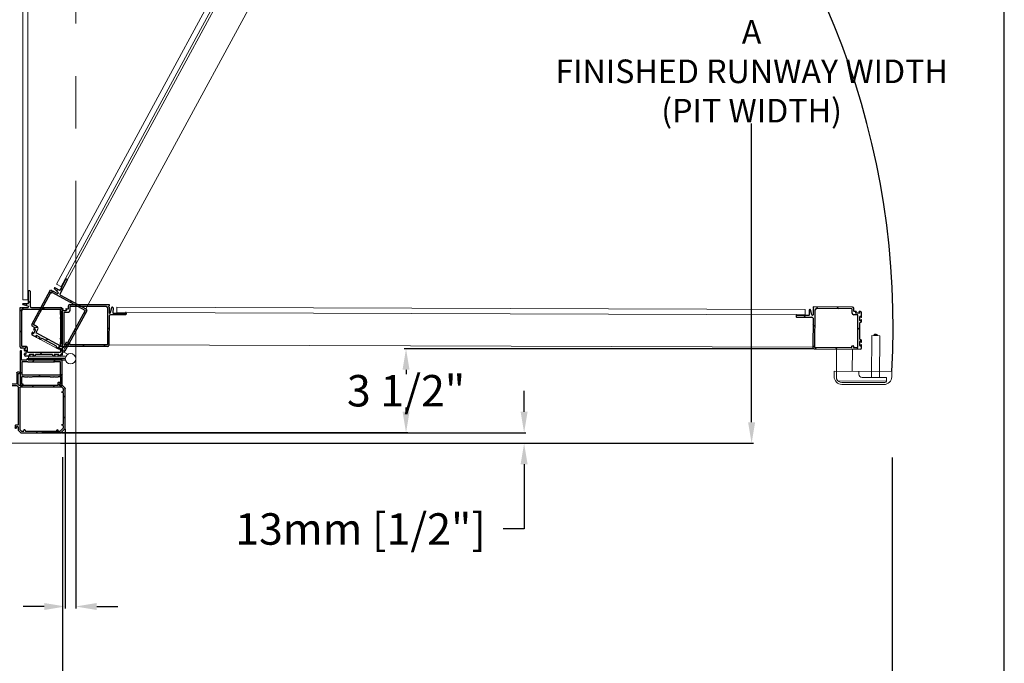
# Model space of a CAD drawing. Units: inches. Extents: x -619 to 17, y 5 to 424.
# Drawn here: x -81 to 13, y 201 to 263 of the extents above; entities that cross this region are included whole.
import ezdxf

# ---------------------------------------------------------------- set-up
doc = ezdxf.new("R2010")
doc.units = ezdxf.units.IN
doc.header["$LTSCALE"] = 10
doc.header["$MEASUREMENT"] = 0
doc.linetypes.add('CENTER', pattern=[2, 1.25, -0.25, 0.25, -0.25])
doc.linetypes.add('PHANTOM', pattern=[2.5, 1.25, -0.25, 0.25, -0.25, 0.25, -0.25])
for name, color, linetype in [('AXE', 4, 'CENTER'), ('CONCREAT', 5, 'Continuous'), ('DIM', 3, 'Continuous')]:
    doc.layers.add(name, color=color, linetype=linetype)
doc.styles.add('ELEV_STYLE', font='TXT.SHX', dxfattribs={"height": 3})
doc.dimstyles.new('STANDARD-MM[INCH]1', dxfattribs={"dimtxt": 1.5, "dimasz": 2, "dimexe": 0.18, "dimexo": 0.0625, "dimgap": 0.09, "dimtad": 0, "dimtih": 1, "dimtoh": 1, "dimdec": 0, "dimlfac": 12.7, "dimzin": 0, "dimdsep": 46, "dimtxsty": 'ELEV_STYLE', "dimcen": 0.09, "dimadec": 0, "dimazin": 0, "dimtfac": 1, "dimtdec": 0, "dimtofl": 0, "dimtmove": 0, "dimatfit": 3, "dimfxl": 0, "dimtolj": 1, "dimtzin": 0, "dimarcsym": 0})

# ---------------------------------------------------------------- blocks, each defined once
blk = doc.blocks.new('BLK129')
at = {"color": 7, "linetype": 'Continuous'}
for p, q in [((-7.492, 38.517), (-7.412, 38.517)), ((-7.382, 38.487), (-7.382, 37.972)), ((-9.456, 38.019), (-9.352, 38.019)), ((-7.457, 38.457), (-7.492, 38.457)), ((-7.442, 37.951), (-7.442, 38.442)), ((-9.692, 35.837), (-9.692, 37.748)), ((-9.687, 37.758), (-9.568, 37.877)), ((-9.558, 37.882), (-9.414, 37.882)), ((-9.471, 37.972), (-9.471, 38.004)), ((-9.414, 37.957), (-9.456, 37.957)), ((-9.399, 37.897), (-9.399, 37.942)), ((-9.337, 38.004), (-9.337, 37.897)), ((-9.322, 37.882), (-7.511, 37.882)), ((-7.49, 37.89), (-7.451, 37.929)), ((-7.442, 37.813), (-7.442, 36.002)), ((-7.394, 37.873), (-7.433, 37.834)), ((-6.882, 37.882), (-7.373, 37.882)), ((-7.352, 37.942), (-6.837, 37.942)), ((-6.867, 37.832), (-6.867, 37.867)), ((-6.807, 37.912), (-6.807, 37.832)), ((-9.486, 35.632), (-9.692, 35.837)), ((-7.442, 35.759), (-7.569, 35.632)), ((-7.442, 35.909), (-7.442, 35.759)), ((-7.427, 35.987), (-7.319, 35.987)), ((-7.382, 35.924), (-7.427, 35.924)), ((-7.367, 35.867), (-7.367, 35.909)), ((-7.319, 35.852), (-7.352, 35.852)), ((-7.304, 35.972), (-7.304, 35.867)), ((-7.569, 35.632), (-9.486, 35.632))]:
    blk.add_line(p, q, dxfattribs=at)
for centre, radius, start, end in [((-7.492, 38.487), 0.03, 90, 270), ((-7.412, 38.487), 0.03, 0, 90), ((-9.456, 38.004), 0.015, 90, 180), ((-9.352, 38.004), 0.015, 0, 90), ((-7.457, 38.442), 0.015, 0, 90), ((-9.677, 37.748), 0.015, 135, 180), ((-9.558, 37.867), 0.015, 90, 135), ((-9.456, 37.972), 0.015, 180, 270), ((-9.414, 37.942), 0.015, 0, 90), ((-9.414, 37.897), 0.015, 270, 360), ((-9.322, 37.897), 0.015, 180, 270), ((-7.511, 37.912), 0.03, 270, 315), ((-7.472, 37.951), 0.03, 315, 360), ((-7.412, 37.813), 0.03, 135, 180), ((-7.373, 37.852), 0.03, 90, 135), ((-7.352, 37.972), 0.03, 180, 270), ((-6.882, 37.867), 0.015, 0, 90), ((-6.837, 37.832), 0.03, 180, 360), ((-6.837, 37.912), 0.03, 0, 90), ((-7.427, 36.002), 0.015, 180, 270), ((-7.427, 35.909), 0.015, 90, 180), ((-7.382, 35.909), 0.015, 0, 90), ((-7.352, 35.867), 0.015, 180, 270), ((-7.319, 35.972), 0.015, 0, 90), ((-7.319, 35.867), 0.015, 270, 360)]:
    blk.add_arc(centre, radius, start, end, dxfattribs=at)
blk = doc.blocks.new('BLK130')
at = {"color": 7, "linetype": 'Continuous'}
for p, q in [((-9.614, 37.607), (-9.614, 37.715)), ((-9.544, 37.582), (-9.614, 37.607)), ((-9.614, 37.528), (-9.544, 37.554)), ((-9.609, 37.726), (-9.538, 37.797)), ((-9.528, 37.802), (-7.537, 37.802)), ((-7.522, 37.787), (-7.522, 35.79)), ((-9.614, 36.047), (-9.614, 37.528)), ((-9.544, 36.022), (-9.614, 36.047)), ((-9.614, 35.968), (-9.544, 35.993)), ((-9.614, 35.87), (-9.614, 35.968)), ((-9.454, 35.71), (-9.614, 35.87)), ((-9.355, 35.71), (-9.454, 35.71)), ((-9.33, 35.78), (-9.355, 35.71)), ((-9.277, 35.71), (-9.302, 35.78)), ((-7.795, 35.71), (-9.277, 35.71)), ((-7.77, 35.78), (-7.795, 35.71)), ((-7.716, 35.71), (-7.742, 35.78)), ((-7.602, 35.71), (-7.716, 35.71)), ((-7.522, 35.79), (-7.602, 35.71))]:
    blk.add_line(p, q, dxfattribs=at)
for centre, start, end in [((-9.599, 37.715), 135, 180), ((-9.549, 37.568), 289.8189, 70.1811), ((-9.528, 37.787), 90, 135), ((-7.537, 37.787), 0, 90), ((-9.549, 36.007), 289.8189, 70.1811), ((-9.316, 35.775), 19.8189, 160.1811), ((-7.756, 35.775), 19.8189, 160.1811)]:
    blk.add_arc(centre, 0.015, start, end, dxfattribs=at)
blk = doc.blocks.new('BLK69')
at = {"color": 7, "linetype": 'Continuous'}
for p, q in [((-9.549, 77.987), (-9.549, 76.802)), ((-9.453, 78.002), (-9.534, 78.002)), ((-9.471, 77.585), (-9.471, 77.937)), ((-9.471, 77.937), (-9.422, 77.937)), ((-9.415, 77.948), (-9.44, 77.994)), ((-7.658, 77.994), (-7.683, 77.948)), ((-7.676, 77.937), (-7.627, 77.937)), ((-7.564, 78.002), (-7.645, 78.002)), ((-7.627, 77.937), (-7.627, 77.585)), ((-7.549, 76.365), (-7.549, 77.987)), ((-9.375, 77.57), (-9.456, 77.57)), ((-9.353, 77.592), (-9.375, 77.57)), ((-9.188, 77.592), (-9.353, 77.592)), ((-9.166, 77.57), (-9.188, 77.592)), ((-9.144, 77.592), (-9.166, 77.57)), ((-8.979, 77.592), (-9.144, 77.592)), ((-8.957, 77.57), (-8.979, 77.592)), ((-8.141, 77.57), (-8.957, 77.57)), ((-8.119, 77.592), (-8.141, 77.57)), ((-7.954, 77.592), (-8.119, 77.592)), ((-7.932, 77.57), (-7.954, 77.592)), ((-7.91, 77.592), (-7.932, 77.57)), ((-7.745, 77.592), (-7.91, 77.592)), ((-7.723, 77.57), (-7.745, 77.592)), ((-7.642, 77.57), (-7.723, 77.57)), ((-9.534, 76.787), (-7.945, 76.787)), ((-7.93, 76.772), (-7.93, 76.742)), ((-7.915, 76.727), (-7.885, 76.727)), ((-7.87, 76.742), (-7.87, 76.772)), ((-7.855, 76.787), (-7.626, 76.787)), ((-7.611, 76.772), (-7.611, 76.365)), ((-7.596, 76.35), (-7.564, 76.35))]:
    blk.add_line(p, q, dxfattribs=at)
for centre, radius, start, end in [((-9.534, 77.987), 0.015, 90, 180), ((-9.453, 77.987), 0.015, 28.0725, 90), ((-9.422, 77.944), 0.0075, 270, 28.0725), ((-7.676, 77.944), 0.0075, 151.9275, 270), ((-7.645, 77.987), 0.015, 90, 151.9275), ((-7.564, 77.987), 0.015, 0, 90), ((-9.456, 77.585), 0.015, 180, 270), ((-7.642, 77.585), 0.015, 270, 360), ((-9.534, 76.802), 0.015, 180, 270), ((-7.945, 76.772), 0.015, 360, 90), ((-7.915, 76.742), 0.015, 180, 270), ((-7.885, 76.742), 0.015, 270, 360), ((-7.855, 76.772), 0.015, 90, 180), ((-7.626, 76.772), 0.015, 0, 90), ((-7.596, 76.365), 0.015, 180, 270), ((-7.564, 76.365), 0.015, 270, 360)]:
    blk.add_arc(centre, radius, start, end, dxfattribs=at)
blk = doc.blocks.new('BLK70')
at = {"color": 7, "linetype": 'Continuous'}
for p, q in [((-9.471, 77.477), (-9.471, 76.88)), ((-7.642, 77.492), (-9.456, 77.492)), ((-7.627, 76.88), (-7.627, 77.477)), ((-9.456, 76.865), (-9.188, 76.865)), ((-9.188, 76.865), (-9.166, 76.887)), ((-9.166, 76.887), (-7.932, 76.887)), ((-7.932, 76.887), (-7.91, 76.865)), ((-7.91, 76.865), (-7.642, 76.865))]:
    blk.add_line(p, q, dxfattribs=at)
for centre, start, end in [((-9.456, 77.477), 90, 180), ((-7.642, 77.477), 0, 90), ((-9.456, 76.88), 180, 270), ((-7.642, 76.88), 270, 360)]:
    blk.add_arc(centre, 0.015, start, end, dxfattribs=at)
blk = doc.blocks.new('BLK71')
at = {"color": 15, "linetype": 'Continuous'}
for points in [[(-9.54925, 77.45075, 0), (-9.43035, 77.56965, 0)], [(-8.50835, 77.49165, 0), (-8.43035, 77.56965, 0)], [(-7.62725, 77.37275, 0), (-7.54925, 77.45075, 0)], [(-9.21335, 76.78665, 0), (-9.11335, 76.88665, 0)], [(-8.21335, 76.78665, 0), (-8.11335, 76.88665, 0)], [(-7.61125, 76.38875, 0), (-7.54925, 76.45075, 0)]]:
    blk.add_polyline3d(points, dxfattribs=at)
for name in ['BLK69', 'BLK70']:
    blk.add_blockref(name, (0, 0))
blk = doc.blocks.new('BLK30')
at = {"color": 7, "linetype": 'Continuous'}
for p, q in [((-9.541, 74.345), (-9.541, 76.54)), ((-9.481, 76.6), (-9.35, 76.6)), ((-9.385, 76.555), (-9.385, 76.537)), ((-9.35, 76.57), (-9.37, 76.57)), ((-9.37, 76.522), (-9.18, 76.522)), ((-9.2, 76.6), (-9.145, 76.6)), ((-9.18, 76.57), (-9.2, 76.57)), ((-9.165, 76.537), (-9.165, 76.555)), ((-9.085, 76.54), (-9.085, 76.537)), ((-9.07, 76.522), (-8.291, 76.522)), ((-8.276, 76.537), (-8.276, 76.54)), ((-8.216, 76.6), (-8.163, 76.6)), ((-8.198, 76.555), (-8.198, 76.537)), ((-8.163, 76.57), (-8.183, 76.57)), ((-8.183, 76.522), (-7.993, 76.522)), ((-8.013, 76.6), (-7.804, 76.6)), ((-7.993, 76.57), (-8.013, 76.57)), ((-7.978, 76.537), (-7.978, 76.555)), ((-7.824, 76.497), (-7.824, 76.327)), ((-7.774, 76.487), (-7.774, 76.497)), ((-7.744, 76.54), (-7.744, 76.487)), ((-7.774, 76.327), (-7.774, 76.337)), ((-7.744, 76.337), (-7.744, 76.239)), ((-7.729, 76.224), (-7.601, 76.224)), ((-7.541, 76.164), (-7.541, 74.285)), ((-8.082, 74.285), (-9.481, 74.285)), ((-8.022, 73.505), (-8.022, 74.225)), ((-7.922, 74.226), (-7.684, 74.161)), ((-7.654, 74.285), (-7.914, 74.285)), ((-7.624, 74.315), (-7.654, 74.285)), ((-7.594, 74.285), (-7.624, 74.315)), ((-7.541, 74.285), (-7.594, 74.285)), ((-7.944, 74.085), (-7.944, 73.505)), ((-7.692, 74.1), (-7.929, 74.1)), ((-7.929, 73.475), (-7.992, 73.475)), ((-7.944, 73.505), (-7.929, 73.505))]:
    blk.add_line(p, q, dxfattribs=at)
for centre, radius, start, end in [((-9.481, 76.54), 0.06, 90, 180), ((-9.37, 76.555), 0.015, 90, 180), ((-9.37, 76.537), 0.015, 180, 270), ((-9.35, 76.585), 0.015, 270, 90), ((-9.2, 76.585), 0.015, 90, 270), ((-9.18, 76.555), 0.015, 0, 90), ((-9.18, 76.537), 0.015, 270, 360), ((-9.145, 76.54), 0.06, 0, 90), ((-9.07, 76.537), 0.015, 180, 270), ((-8.291, 76.537), 0.015, 270, 360), ((-8.216, 76.54), 0.06, 90, 180), ((-8.183, 76.555), 0.015, 90, 180), ((-8.183, 76.537), 0.015, 180, 270), ((-8.163, 76.585), 0.015, 270, 90), ((-8.013, 76.585), 0.015, 90, 270), ((-7.993, 76.555), 0.015, 0, 90), ((-7.993, 76.537), 0.015, 270, 360), ((-7.799, 76.497), 0.025, 0, 180), ((-7.804, 76.54), 0.06, 0, 90), ((-7.799, 76.327), 0.025, 180, 360), ((-7.759, 76.487), 0.015, 180, 360), ((-7.759, 76.337), 0.015, 0, 180), ((-7.729, 76.239), 0.015, 180, 270), ((-7.601, 76.164), 0.06, 0, 90), ((-9.481, 74.345), 0.06, 180, 270), ((-8.082, 74.225), 0.06, 0, 90), ((-7.914, 74.255), 0.03, 90, 254.6634), ((-7.692, 74.131), 0.031, 270, 74.6634), ((-7.929, 74.085), 0.015, 90, 180), ((-7.992, 73.505), 0.03, 180, 270), ((-7.929, 73.49), 0.015, 270, 90)]:
    blk.add_arc(centre, radius, start, end, dxfattribs=at)
blk = doc.blocks.new('BLK31')
at = {"color": 7, "linetype": 'Continuous'}
for p, q in [((-9.463, 76.237), (-9.463, 76.407)), ((-9.463, 74.378), (-9.463, 76.129)), ((-9.448, 76.422), (-7.917, 76.422)), ((-9.4, 76.222), (-9.448, 76.222)), ((-9.448, 76.144), (-9.4, 76.144)), ((-9.385, 76.159), (-9.385, 76.207)), ((-7.902, 76.407), (-7.902, 76.222)), ((-7.824, 76.144), (-7.634, 76.144)), ((-7.619, 76.129), (-7.619, 74.43)), ((-7.687, 74.363), (-9.448, 74.363)), ((-7.619, 74.43), (-7.687, 74.363))]:
    blk.add_line(p, q, dxfattribs=at)
for centre, radius, start, end in [((-9.448, 76.407), 0.015, 90, 180), ((-9.448, 76.237), 0.015, 180, 270), ((-9.448, 76.129), 0.015, 90, 180), ((-9.4, 76.207), 0.015, 0, 90), ((-9.4, 76.159), 0.015, 270, 360), ((-7.917, 76.407), 0.015, 0, 90), ((-7.824, 76.222), 0.078, 180, 270), ((-7.634, 76.129), 0.015, 0, 90), ((-9.448, 74.378), 0.015, 180, 270)]:
    blk.add_arc(centre, radius, start, end, dxfattribs=at)
blk = doc.blocks.new('BLK32')
at = {"color": 15, "linetype": 'Continuous'}
for points in [[(-9.541, 76.459, 0), (-9.4, 76.6, 0)], [(-8.578, 76.422, 0), (-8.478, 76.522, 0)], [(-7.851, 76.149, 0), (-7.744, 76.256, 0)], [(-9.541, 75.459, 0), (-9.463, 75.537, 0)], [(-7.619, 75.381, 0), (-7.541, 75.459, 0)], [(-9.541, 74.459, 0), (-9.463, 74.537, 0)], [(-8.715, 74.285, 0), (-8.637, 74.363, 0)], [(-7.9, 74.1, 0), (-7.806, 74.194, 0)], [(-7.715, 74.285, 0), (-7.541, 74.459, 0)], [(-8.022, 73.978, 0), (-7.944, 74.056, 0)]]:
    blk.add_polyline3d(points, dxfattribs=at)
for name in ['BLK30', 'BLK31']:
    blk.add_blockref(name, (0, 0))
blk = doc.blocks.new('A$C638C0A75')
at = {"lineweight": 0}
for p, q in [((61.842, 6.839), (61.842, 42.013)), ((62.092, 6.839), (62.092, 42.013)), ((63.457, 7.587), (80.037, 38.182)), ((63.677, 7.468), (80.257, 38.063)), ((80.218, 37.763), (63.966, 7.775)), ((81.854, 37.763), (64.86, 6.403)), ((63.69, 7.461, 0.3), (63.457, 7.587, 0.265)), ((62.092, 6.839, 0.3), (61.842, 6.839, 0.3)), ((63.963, 4.256), (62.424, 5.09)), ((62.124, 3.965), (62.124, 4.152)), ((63.874, 4.152), (62.124, 4.152)), ((63.874, 4.061), (62.124, 4.061)), ((62.124, 4.027), (63.874, 4.027)), ((62.124, 3.965), (63.874, 3.965))]:
    blk.add_line(p, q, dxfattribs=at)
at = {"color": 15, "linetype": 'Continuous', "lineweight": 0}
for points in [[(62.377, 2.67, 0), (62.297, 2.75, 0)], [(63.377, 2.67, 0), (63.297, 2.75, 0)], [(63.87, 2.177, 0), (63.792, 2.255, 0)], [(63.87, 1.177, 0), (63.792, 1.255, 0)], [(62.547, 0.5, 0), (62.469, 0.578, 0)], [(63.547, 0.5, 0), (63.459, 0.588, 0)]]:
    blk.add_polyline3d(points, dxfattribs=at)
at = {"lineweight": 0}
blk.add_circle((64.124, 4.027), 0.25, dxfattribs=at)
at = {"layer": 'AXE', "lineweight": 0}
for p, q in [((64.37, 0), (64.37, 56.56)), ((0, 0), (64.37, 0))]:
    blk.add_line(p, q, dxfattribs=at)
at = {"lineweight": 0}
for name, p, rotation in [('BLK32', (91.935, 76.222), 151.5457783184668), ('BLK32', (54.178, 80.752), 180), ('BLK71', (54.178, 80.752), 180)]:
    blk.add_blockref(name, p, dxfattribs=dict(at, rotation=rotation))
at = {"lineweight": 0, "xscale": -1}
for name in ['BLK129', 'BLK130']:
    blk.add_blockref(name, (54.178, -35.132), dxfattribs=at)
blk = doc.blocks.new('*D305')
at = {"layer": 'DEFPOINTS', "color": 0, "linetype": 'Continuous'}
for p in [(-77.31, 223.47), (-77.403, 222.47), (-33.158, 222.47)]:
    blk.add_point(p, dxfattribs=at)
at = {"layer": 'DIM', "color": 0, "linetype": 'Continuous', "lineweight": -2}
for p, q in [((-33.158, 225.47), (-33.158, 227.47)), ((-77.247, 223.47), (-32.978, 223.47)), ((-77.341, 222.47), (-32.978, 222.47)), ((-33.158, 220.47), (-33.158, 214.296)), ((-33.158, 214.296), (-35.158, 214.296))]:
    blk.add_line(p, q, dxfattribs=at)
at = {"layer": 'DIM', "color": 0, "linetype": 'Continuous'}
for points in [[(-33.491, 225.47), (-32.824, 225.47), (-33.158, 223.47)], [(-33.491, 220.47), (-32.824, 220.47), (-33.158, 222.47)]]:
    blk.add_solid(points, dxfattribs=at)
at = {"layer": 'DIM', "color": 0, "linetype": 'Continuous', "insert": (-48.748, 214.296), "char_height": 3, "attachment_point": 5, "style": 'ELEV_STYLE'}
blk.add_mtext('\\A1;13mm [1/2"]', dxfattribs=at)
blk = doc.blocks.new('*D306')
at = {"layer": 'DEFPOINTS', "color": 0, "linetype": 'Continuous'}
for p in [(-76.899, 223.881), (-75.899, 222.47), (-76.899, 206.908)]:
    blk.add_point(p, dxfattribs=at)
at = {"layer": 'DIM', "color": 0, "linetype": 'Continuous', "lineweight": -2}
for p, q in [((-76.899, 223.819), (-76.899, 206.728)), ((-75.899, 222.408), (-75.899, 206.728)), ((-78.899, 206.908), (-80.899, 206.908)), ((-73.899, 206.908), (-71.899, 206.908))]:
    blk.add_line(p, q, dxfattribs=at)
at = {"layer": 'DIM', "color": 0, "linetype": 'Continuous'}
for points in [[(-78.899, 207.241), (-78.899, 206.574), (-76.899, 206.908)], [(-73.899, 207.241), (-73.899, 206.574), (-75.899, 206.908)]]:
    blk.add_solid(points, dxfattribs=at)
at = {"layer": 'DIM', "color": 0, "linetype": 'Continuous', "insert": (-94.489, 206.908), "char_height": 3, "attachment_point": 5, "style": 'ELEV_STYLE'}
blk.add_mtext('\\A1;13mm [1/2"]', dxfattribs=at)
blk = doc.blocks.new('BLK33')
at = {"color": 7, "linetype": 'Continuous'}
for p, q in [((-8.022, 44.396), (-8.022, 43.676)), ((-7.929, 44.426), (-7.992, 44.426)), ((-7.944, 43.816), (-7.944, 44.396)), ((-7.944, 44.396), (-7.929, 44.396)), ((-7.692, 43.801), (-7.929, 43.801)), ((-7.922, 43.675), (-7.684, 43.74)), ((-9.541, 43.556), (-9.541, 41.361)), ((-8.082, 43.616), (-9.481, 43.616)), ((-7.654, 43.616), (-7.914, 43.616)), ((-7.624, 43.586), (-7.654, 43.616)), ((-7.594, 43.616), (-7.624, 43.586)), ((-7.541, 43.616), (-7.594, 43.616)), ((-7.541, 41.737), (-7.541, 43.616)), ((-9.481, 41.301), (-9.35, 41.301)), ((-9.385, 41.346), (-9.385, 41.364)), ((-9.37, 41.379), (-9.18, 41.379)), ((-9.35, 41.331), (-9.37, 41.331)), ((-9.18, 41.331), (-9.2, 41.331)), ((-9.2, 41.301), (-9.145, 41.301)), ((-9.165, 41.364), (-9.165, 41.346)), ((-9.085, 41.361), (-9.085, 41.364)), ((-9.07, 41.379), (-8.291, 41.379)), ((-8.276, 41.364), (-8.276, 41.361)), ((-8.216, 41.301), (-8.163, 41.301)), ((-8.198, 41.346), (-8.198, 41.364)), ((-8.183, 41.379), (-7.993, 41.379)), ((-8.163, 41.331), (-8.183, 41.331)), ((-7.993, 41.331), (-8.013, 41.331)), ((-8.013, 41.301), (-7.804, 41.301)), ((-7.978, 41.364), (-7.978, 41.346)), ((-7.824, 41.404), (-7.824, 41.574)), ((-7.774, 41.574), (-7.774, 41.564)), ((-7.774, 41.414), (-7.774, 41.404)), ((-7.744, 41.564), (-7.744, 41.662)), ((-7.744, 41.361), (-7.744, 41.414)), ((-7.729, 41.677), (-7.601, 41.677))]:
    blk.add_line(p, q, dxfattribs=at)
for centre, radius, start, end in [((-7.992, 44.396), 0.03, 90, 180), ((-7.929, 44.411), 0.015, 270, 90), ((-8.082, 43.676), 0.06, 270, 360), ((-7.929, 43.816), 0.015, 180, 270), ((-7.914, 43.646), 0.03, 105.3366, 270), ((-7.692, 43.77), 0.031, 285.3366, 90), ((-9.481, 43.556), 0.06, 90, 180), ((-9.481, 41.361), 0.06, 180, 270), ((-9.37, 41.364), 0.015, 90, 180), ((-9.37, 41.346), 0.015, 180, 270), ((-9.35, 41.316), 0.015, 270, 90), ((-9.2, 41.316), 0.015, 90, 270), ((-9.18, 41.364), 0.015, 0, 90), ((-9.18, 41.346), 0.015, 270, 360), ((-9.145, 41.361), 0.06, 270, 360), ((-9.07, 41.364), 0.015, 90, 180), ((-8.291, 41.364), 0.015, 0, 90), ((-8.216, 41.361), 0.06, 180, 270), ((-8.183, 41.364), 0.015, 90, 180), ((-8.183, 41.346), 0.015, 180, 270), ((-8.163, 41.316), 0.015, 270, 90), ((-8.013, 41.316), 0.015, 90, 270), ((-7.993, 41.364), 0.015, 0, 90), ((-7.993, 41.346), 0.015, 270, 360), ((-7.799, 41.574), 0.025, 0, 180), ((-7.799, 41.404), 0.025, 180, 360), ((-7.804, 41.361), 0.06, 270, 360), ((-7.759, 41.564), 0.015, 180, 360), ((-7.759, 41.414), 0.015, 0, 180), ((-7.729, 41.662), 0.015, 90, 180), ((-7.601, 41.737), 0.06, 270, 360)]:
    blk.add_arc(centre, radius, start, end, dxfattribs=at)
blk = doc.blocks.new('BLK34')
at = {"color": 7, "linetype": 'Continuous'}
for p, q in [((-9.463, 43.523), (-9.463, 41.772)), ((-7.687, 43.538), (-9.448, 43.538)), ((-7.619, 43.471), (-7.687, 43.538)), ((-7.619, 41.772), (-7.619, 43.471)), ((-9.463, 41.664), (-9.463, 41.494)), ((-9.448, 41.757), (-9.4, 41.757)), ((-9.4, 41.679), (-9.448, 41.679)), ((-9.448, 41.479), (-7.917, 41.479)), ((-9.385, 41.742), (-9.385, 41.694)), ((-7.902, 41.494), (-7.902, 41.679)), ((-7.824, 41.757), (-7.634, 41.757))]:
    blk.add_line(p, q, dxfattribs=at)
for centre, radius, start, end in [((-9.448, 43.523), 0.015, 90, 180), ((-9.448, 41.772), 0.015, 180, 270), ((-7.634, 41.772), 0.015, 270, 360), ((-9.448, 41.664), 0.015, 90, 180), ((-9.448, 41.494), 0.015, 180, 270), ((-9.4, 41.742), 0.015, 0, 90), ((-9.4, 41.694), 0.015, 270, 360), ((-7.917, 41.494), 0.015, 270, 360), ((-7.824, 41.679), 0.078, 90, 180)]:
    blk.add_arc(centre, radius, start, end, dxfattribs=at)
blk = doc.blocks.new('A$C64DE0E57')
at = {"lineweight": 0}
for p, q in [((2.693, 3.686), (35.497, 3.577)), ((2.693, 3.421, 0.3), (2.693, 3.686, 0.124)), ((2.693, 3.436), (35.496, 3.327)), ((35.496, 3.312, 0.3), (35.497, 3.577, 0.13)), ((2.315, 1.89), (35.863, 1.779))]:
    blk.add_line(p, q, dxfattribs=at)
at = {"color": 7, "linetype": 'Continuous', "lineweight": 0}
for p, q in [((38.773, 2.331, 0.3), (38.773, 2.351, 0.3)), ((38.879, 2.411, 0.3), (38.833, 2.411, 0.3)), ((38.939, 2.351, 0.3), (38.939, 2.331, 0.3)), ((38.666, 2.332, 0.3), (38.659, 0.342, 0.3)), ((39.046, 2.33, 0.3), (38.666, 2.332, 0.3)), ((39.046, 2.33, 0.3), (39.039, 0.34, 0.3)), ((36.993, 1.695, 0.3), (36.99, 0.632, 0.3)), ((37.743, 1.692, 0.3), (37.74, 0.63, 0.3)), ((36.873, 0.633, 0.3), (36.872, 0.383, 0.3)), ((39.623, 0.624, 0.3), (36.873, 0.633, 0.3)), ((38.054, 0.605, 0.3), (38.054, 0.495, 0.3)), ((39.623, 0.624, 0.3), (39.622, 0.374, 0.3)), ((37.246, 0.1, 0.3), (39.296, 0.094, 0.3)), ((39.246, 0, 0.3), (37.246, 0.007, 0.3)), ((38.204, 0.343, 0.3), (39.369, 0.339, 0.3)), ((39.369, 0.165, 0.3), (39.369, 0.339, 0.3))]:
    blk.add_line(p, q, dxfattribs=at)
at = {"color": 7, "linetype": 'PHANTOM', "lineweight": 0}
for p, q in [((38.773, 2.351, 0.3), (38.939, 2.351, 0.3)), ((37.058, 0.173, 0.3), (39.369, 0.165, 0.3))]:
    blk.add_line(p, q, dxfattribs=at)
at = {"lineweight": 0, "ltscale": 0.2}
blk.add_line((36.99, 0.632, 0.3), (36.988, 0.27, 0.3), dxfattribs=at)
at = {"color": 15, "linetype": 'Continuous', "lineweight": 0}
for points in [[(2.626, 3.328, 0), (2.549, 3.406, 0)], [(35.506, 3.219, 0), (35.428, 3.298, 0)], [(36.105, 3.62, 0), (36.027, 3.698, 0)], [(37.105, 3.617, 0), (37.027, 3.695, 0)], [(35.945, 2.778, 0), (35.867, 2.856, 0)], [(2.318, 2.636, 0), (2.24, 2.714, 0)], [(38.103, 2.612, 0), (38.004, 2.712, 0)], [(1.141, 1.814, 0), (1.063, 1.892, 0)], [(2.141, 1.81, 0), (2.063, 1.889, 0)], [(36.021, 1.698, 0), (35.864, 1.856, 0)], [(37.021, 1.695, 0), (36.943, 1.773, 0)], [(38.021, 1.692, 0), (37.943, 1.77, 0)]]:
    blk.add_polyline3d(points, dxfattribs=at)
at = {"color": 7, "linetype": 'Continuous', "lineweight": 0, "ltscale": 0.2}
for centre, radius, start, end in [((37.247, 0.382, 0.3), 0.375, 179.8105, 269.8105), ((37.247, 0.382, 0.3), 0.281, 203.2947, 269.8105), ((39.247, 0.375, 0.3), 0.375, 269.8105, 359.8105)]:
    blk.add_arc(centre, radius, start, end, dxfattribs=at)
at = {"color": 7, "linetype": 'Continuous', "lineweight": 0}
for centre, major_axis, start_param, end_param in [((38.833, 2.351, 0.3), (0.0002, 0.06), 6.283185, 7.853982), ((38.879, 2.351, 0.3), (0.0002, 0.06), 4.712389, 6.283185), ((38.205, 0.494, 0.3), (0, 0.151), 1.570796, 3.141593), ((39.254, 0.208, 0.3), (0, 0.122), 3.49596, 4.358011)]:
    blk.add_ellipse(centre, major_axis=major_axis, ratio=1, start_param=start_param, end_param=end_param, dxfattribs=at)
at = {"lineweight": 0, "rotation": 89.8104868033482}
for name, p in [('BLK30', (76.631, 11.105)), ('BLK31', (76.631, 11.105)), ('BLK33', (79.511, 11.096)), ('BLK34', (79.511, 11.096))]:
    blk.add_blockref(name, p, dxfattribs=at)
blk = doc.blocks.new('*D317')
at = {"layer": 'DEFPOINTS', "color": 0, "linetype": 'Continuous'}
for p in [(-44.412, 231.467), (-5.484, 231.467, 0.6), (-79.201, 223.48, 0.6)]:
    blk.add_point(p, dxfattribs=at)
at = {"layer": 'DIM', "color": 0, "linetype": 'Continuous', "lineweight": -2}
for p, q in [((-5.547, 231.467), (-44.592, 231.467)), ((-44.412, 229.467), (-44.412, 229.063)), ((-44.412, 225.48), (-44.412, 225.883)), ((-79.139, 223.48), (-44.232, 223.48))]:
    blk.add_line(p, q, dxfattribs=at)
at = {"layer": 'DIM', "color": 0, "linetype": 'Continuous'}
for points in [[(-44.746, 229.467), (-44.079, 229.467), (-44.412, 231.467)], [(-44.746, 225.48), (-44.079, 225.48), (-44.412, 223.48)]]:
    blk.add_solid(points, dxfattribs=at)
at = {"layer": 'DIM', "color": 0, "linetype": 'Continuous', "insert": (-44.412, 227.473), "char_height": 3, "attachment_point": 5, "style": 'ELEV_STYLE'}
blk.add_mtext('\\A1;3 1/2"', dxfattribs=at)
blk = doc.blocks.new('*D319')
at = {"layer": 'DEFPOINTS', "color": 0, "linetype": 'Continuous'}
for p in [(-77.158, 221.191, 0.6), (1.914, 221.176, 1.2), (-77.158, 182.499)]:
    blk.add_point(p, dxfattribs=at)
at = {"layer": 'DIM', "color": 0, "linetype": 'Continuous', "lineweight": -2}
for p, q in [((-77.158, 221.128), (-77.158, 182.319)), ((1.914, 221.113), (1.914, 182.319)), ((-75.158, 182.499), (-59.712, 182.499)), ((-0.086, 182.499), (-15.532, 182.499))]:
    blk.add_line(p, q, dxfattribs=at)
at = {"layer": 'DIM', "color": 0, "linetype": 'Continuous'}
for points in [[(-75.158, 182.832), (-75.158, 182.166), (-77.158, 182.499)], [(-0.086, 182.832), (-0.086, 182.166), (1.914, 182.499)]]:
    blk.add_solid(points, dxfattribs=at)
at = {"layer": 'DIM', "color": 0, "linetype": 'Continuous', "insert": (-37.622, 182.499), "char_height": 3, "attachment_point": 5, "style": 'ELEV_STYLE'}
blk.add_mtext('\\A1;E\\P DOOR CLEARANCE', dxfattribs=at)

msp = doc.modelspace()

# ---------------------------------------------------------------- linework, layer by layer
at = {"linetype": 'Continuous'}
msp.add_lwpolyline([(-618.69598, 5.16478), (12.61441, 5.16478), (12.61441, 424.42978), (-618.69598, 424.42978)], close=True, dxfattribs=at)
msp.add_lwpolyline([(-618.69598, 5.16478), (12.61441, 5.16478), (12.61441, 424.42978), (-618.69598, 424.42978)], close=True, dxfattribs=at)
at = {"color": 4}
msp.add_arc((-73.84911, 233.6408), 75.86209, 356.7251808, 92.59032, dxfattribs=at)
at = {"layer": 'DIM', "linetype": 'Continuous'}
for p, q in [((-11.4735, 224.47), (-11.4735, 252.95436)), ((-75.83611, 222.47), (-48.63285, 222.47)), ((-75.83611, 222.47), (-11.2935, 222.47))]:
    msp.add_line(p, q, dxfattribs=at)
msp.add_solid([(-11.80683, 224.47), (-11.14016, 224.47), (-11.4735, 222.47)], dxfattribs=at)

# ---------------------------------------------------------------- block references
at = {"xscale": 2, "yscale": 2, "zscale": 2}
msp.add_blockref('A$C64DE0E57', (-77.35604, 228.05965), dxfattribs=at)
at = {"layer": 'CONCREAT', "linetype": 'Continuous', "xscale": 2, "yscale": 2, "zscale": 2}
msp.add_blockref('A$C638C0A75', (-204.63862, 222.47), dxfattribs=at)

# ---------------------------------------------------------------- texts
at = {"layer": 'DIM', "linetype": 'Continuous', "insert": (-11.4735, 257.91936), "char_height": 2.25, "attachment_point": 5}
msp.add_mtext('\\A1;A\\PFINISHED RUNWAY WIDTH\\P(PIT WIDTH)', dxfattribs=at)

# ---------------------------------------------------------------- dimensions: what is measured, and where the dimension line sits
at = {"layer": 'DIM', "linetype": 'Continuous'}
dim = msp.add_linear_dim(base=(-44.41227, 231.46665), p1=(-79.20101, 223.48, 0.6), p2=(-5.48423, 231.46665, 0.6), angle=90, text='3 1/2"', dimstyle='STANDARD-MM[INCH]1', override={"dimpost": 'mm'}, dxfattribs=at)
dim.commit()
dim.dimension.update_dxf_attribs({"geometry": '*D317', "text_midpoint": (-44.41227, 227.47332), "dimtype": 160})
dim = msp.add_linear_dim(base=(-33.15767, 222.47), p1=(-77.30999, 223.47), p2=(-77.40317, 222.47), angle=90, dimstyle='STANDARD-MM[INCH]1', override={"dimpost": 'mm'}, dxfattribs=at)
dim.commit()
dim.dimension.update_dxf_attribs({"geometry": '*D305', "text_midpoint": (-48.74767, 214.29607), "dimtype": 160})
dim = msp.add_linear_dim(base=(-76.89861, 206.90752), p1=(-75.89861, 222.47), p2=(-76.89861, 223.88138), dimstyle='STANDARD-MM[INCH]1', override={"dimpost": 'mm'}, dxfattribs=at)
dim.commit()
dim.dimension.update_dxf_attribs({"geometry": '*D306', "text_midpoint": (-94.48861, 206.90752), "dimtype": 160})
dim = msp.add_linear_dim(base=(-77.15804, 182.49914), p1=(1.91387, 221.17591, 1.2), p2=(-77.15804, 221.19063, 0.6), text='E\\P DOOR CLEARANCE', dimstyle='STANDARD-MM[INCH]1', override={"dimpost": 'mm'}, dxfattribs=at)
dim.commit()
dim.dimension.update_dxf_attribs({"geometry": '*D319', "text_midpoint": (-37.62208, 182.49914), "dimtype": 160})

doc.saveas('drawing.dxf')
